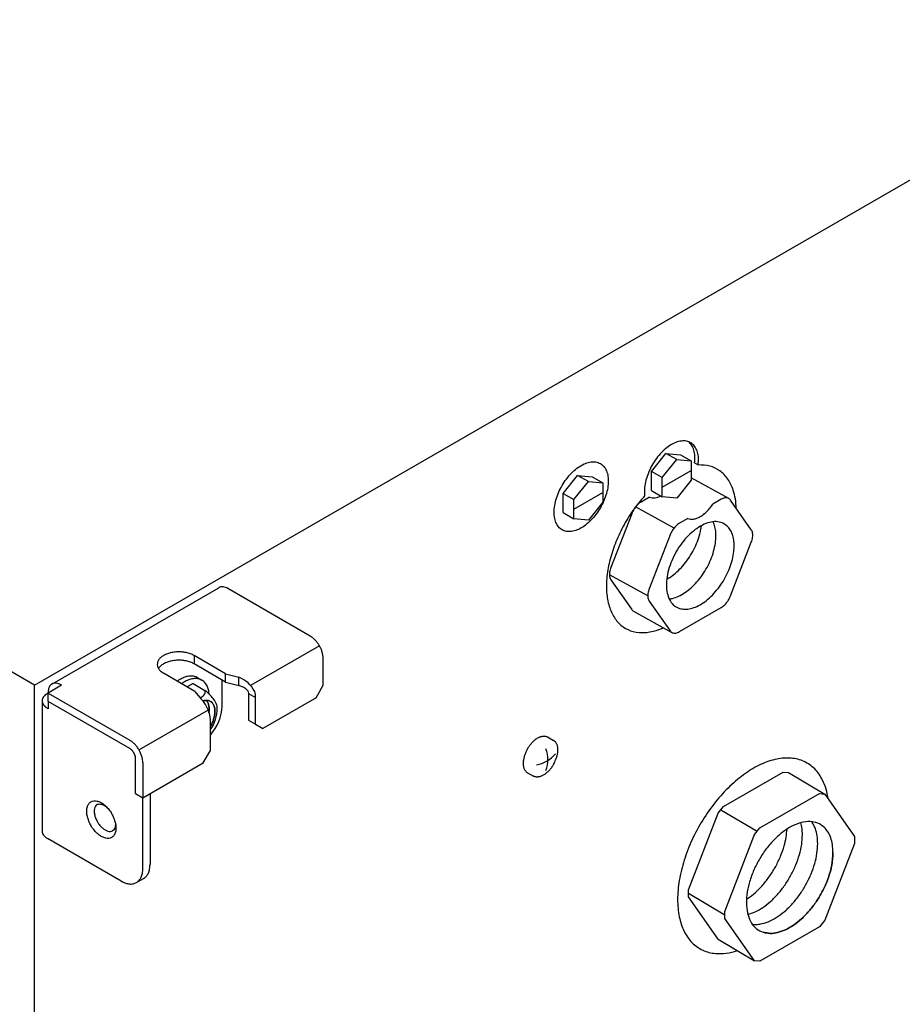
# Model space of a CAD drawing. Units: millimetres. Extents: x 12669 to 19224, y 112 to 4584.
# Drawn here: x 16255 to 16422, y 2134 to 2320 of the extents above; entities that cross this region are included whole.
import ezdxf

# ---------------------------------------------------------------- set-up
doc = ezdxf.new("R2010")
doc.units = ezdxf.units.MM
doc.layers.add('1', color=7, linetype='Continuous')

# ---------------------------------------------------------------- blocks, each defined once
blk = doc.blocks.new('809126', base_point=(15705.29, -386.09))
at = {"color": 6, "linetype": 'Continuous'}
for p, q in [((16260.81, 2194.52), (16292.36, 2212.73)), ((16309.65, 2203.58), (16294.09, 2212.56)), ((16293.66, 2196.47), (16287.72, 2199.9)), ((16293.66, 2194.9), (16287.72, 2198.33)), ((16312.1, 2194.29), (16312.1, 2199.33)), ((16287.86, 2193.12), (16281.92, 2196.55)), ((16293.66, 2196.47), (16296.16, 2195.8)), ((16262.65, 2194.29), (16260.1, 2192.81)), ((16262.55, 2194.35), (16262.65, 2194.29)), ((16293, 2190.35), (16293, 2195.27)), ((16293.66, 2194.9), (16296.16, 2194.22)), ((16310.74, 2191.93), (16312.1, 2194.29)), ((16259.99, 2192.75), (16260.1, 2192.81)), ((16260.1, 2192.81), (16260.1, 2192.93)), ((16260.1, 2191.24), (16260.1, 2192.81)), ((16260.1, 2192.81), (16275.54, 2183.89)), ((16287.86, 2193.12), (16289.03, 2191.68)), ((16297.95, 2192.73), (16297.95, 2187.69)), ((16258.98, 2191.34), (16258.98, 2166.73)), ((16275.54, 2182.32), (16260.1, 2191.24)), ((16260.1, 2191.18), (16260.14, 2191.21)), ((16260.1, 2191.18), (16260.1, 2189.86)), ((16299.31, 2186.91), (16299.31, 2191.95)), ((16310.74, 2191.93), (16300.68, 2186.12)), ((16260.1, 2189.86), (16259.99, 2189.92)), ((16290.79, 2181.98), (16290.79, 2187.02)), ((16297.95, 2187.69), (16299.31, 2186.91)), ((16299.31, 2186.91), (16300.68, 2186.12)), ((16289.42, 2179.62), (16290.79, 2181.98)), ((16276.63, 2173.81), (16276.63, 2180.43)), ((16278, 2179.64), (16278, 2173.03)), ((16278, 2173.03), (16289.42, 2179.62)), ((16276.63, 2173.81), (16278, 2173.03)), ((16279.36, 2173.81), (16279.36, 2160.42)), ((16278, 2159.64), (16278, 2173.03)), ((16273.91, 2157.27), (16259.99, 2165.31)), ((16276.8, 2156.99), (16278.16, 2157.78))]:
    blk.add_line(p, q, dxfattribs=at)
for points in [[(16294.09, 2212.56), (16293.62, 2212.78), (16293.16, 2212.89), (16292.73, 2212.87), (16292.36, 2212.73)], [(16312.1, 2199.33), (16312.05, 2199.91), (16311.91, 2200.52), (16311.69, 2201.14), (16311.38, 2201.75), (16311.01, 2202.32), (16310.58, 2202.82), (16310.12, 2203.25), (16309.65, 2203.58)], [(16287.72, 2199.9), (16287, 2200.23), (16286.17, 2200.46), (16285.28, 2200.58), (16284.36, 2200.58), (16283.47, 2200.46), (16282.64, 2200.23), (16281.92, 2199.9), (16281.35, 2199.49), (16280.95, 2199.01), (16280.75, 2198.49), (16280.75, 2197.96), (16280.95, 2197.45), (16281.35, 2196.97), (16281.92, 2196.55)], [(16287.72, 2198.33), (16287, 2198.66), (16286.17, 2198.89), (16285.28, 2199), (16284.36, 2199), (16283.47, 2198.89), (16282.64, 2198.66), (16281.92, 2198.33), (16281.35, 2197.91), (16281.13, 2197.68), (16280.95, 2197.44)], [(16260.81, 2194.52), (16260.51, 2194.27), (16260.28, 2193.91), (16260.14, 2193.46), (16260.1, 2192.93)], [(16262.55, 2194.35), (16262.07, 2194.57), (16261.61, 2194.68), (16261.19, 2194.66), (16260.81, 2194.52)], [(16259.99, 2192.75), (16259.56, 2192.45), (16259.24, 2192.1), (16259.04, 2191.73), (16258.98, 2191.34)], [(16258.98, 2191.34), (16259.04, 2190.95), (16259.24, 2190.57), (16259.56, 2190.22), (16259.99, 2189.92)], [(16278, 2179.64), (16277.95, 2180.22), (16277.81, 2180.83), (16277.58, 2181.46), (16277.28, 2182.06), (16276.91, 2182.63), (16276.48, 2183.14), (16276.02, 2183.56), (16275.54, 2183.89)], [(16276.63, 2180.43), (16276.6, 2180.78), (16276.49, 2181.14), (16276.31, 2181.5), (16276.09, 2181.83), (16275.83, 2182.11), (16275.54, 2182.32)], [(16272.11, 2165.51), (16272.52, 2165.88), (16272.79, 2166.42), (16272.91, 2167.11), (16272.87, 2167.9), (16272.67, 2168.75), (16272.33, 2169.6), (16271.86, 2170.42), (16271.29, 2171.14), (16270.65, 2171.74), (16269.99, 2172.17), (16269.33, 2172.41), (16268.73, 2172.44), (16268.2, 2172.27), (16267.79, 2171.9), (16267.52, 2171.36), (16267.4, 2170.67), (16267.44, 2169.88), (16267.64, 2169.04), (16267.98, 2168.18), (16268.45, 2167.37), (16269.02, 2166.64), (16269.66, 2166.04), (16270.32, 2165.62), (16270.98, 2165.38), (16271.58, 2165.34), (16272.11, 2165.51)], [(16269.33, 2171.75), (16269.6, 2171.83), (16269.91, 2171.84), (16270.25, 2171.77), (16270.6, 2171.63), (16270.95, 2171.42), (16271.29, 2171.15), (16271.33, 2171.11), (16271.38, 2171.07)], [(16269.33, 2171.75), (16269.04, 2171.42), (16268.87, 2170.95), (16268.82, 2170.38), (16268.91, 2169.74), (16269.13, 2169.07), (16269.45, 2168.41), (16269.87, 2167.81), (16270.35, 2167.31), (16270.87, 2166.94), (16271.38, 2166.72), (16271.86, 2166.66), (16272.28, 2166.78)], [(16272.81, 2168.23), (16272.81, 2167.87), (16272.76, 2167.54), (16272.58, 2167.09), (16272.28, 2166.78)], [(16258.98, 2166.73), (16259.04, 2166.33), (16259.24, 2165.96), (16259.56, 2165.61), (16259.99, 2165.31)], [(16276.8, 2156.99), (16277.31, 2157.41), (16277.69, 2158.01), (16277.92, 2158.76), (16278, 2159.64)], [(16278.16, 2157.78), (16278.67, 2158.2), (16279.05, 2158.8), (16279.28, 2159.55), (16279.36, 2160.42)], [(16273.91, 2157.27), (16274.7, 2156.9), (16275.47, 2156.73), (16276.18, 2156.76), (16276.8, 2156.99)]]:
    blk.add_spline(points, degree=3, dxfattribs=at)
at = {"layer": '1', "color": 6, "linetype": 'Continuous'}
for p, q in [((16257.55, 2194.28), (16698.83, 2449.05)), ((16257.55, 2194.28), (16104.51, 2282.64)), ((16374.16, 2234.71), (16376.88, 2238.11)), ((16376.2, 2233.53), (16378.93, 2236.93)), ((16378.93, 2236.93), (16376.88, 2238.11)), ((16376.88, 2238.11), (16379.61, 2237.86)), ((16378.93, 2236.93), (16381.66, 2236.68)), ((16379.61, 2237.86), (16381.66, 2236.68)), ((16381.66, 2236.68), (16381.66, 2233.04)), ((16382.3, 2236.31), (16382.98, 2235.92)), ((16357.46, 2230.56), (16360.18, 2233.96)), ((16362.23, 2232.78), (16360.18, 2233.96)), ((16360.18, 2233.96), (16362.91, 2233.71)), ((16362.91, 2233.71), (16364.96, 2232.53)), ((16374.16, 2231.08), (16374.16, 2234.71)), ((16376.2, 2233.53), (16374.16, 2234.71)), ((16376.2, 2231.71), (16381.66, 2234.86)), ((16376.2, 2229.89), (16376.2, 2233.53)), ((16388.74, 2229.59), (16381.66, 2233.52)), ((16359.5, 2229.38), (16362.23, 2232.78)), ((16362.23, 2232.78), (16364.96, 2232.53)), ((16364.96, 2232.53), (16364.96, 2228.89)), ((16381.66, 2233.04), (16378.93, 2229.65)), ((16357.46, 2226.93), (16357.46, 2230.56)), ((16357.46, 2230.56), (16359.5, 2229.38)), ((16359.5, 2227.56), (16364.96, 2230.71)), ((16373.76, 2229.83), (16372.18, 2228.92)), ((16374.16, 2231.08), (16376.2, 2229.89)), ((16378.93, 2229.65), (16376.2, 2229.89)), ((16359.5, 2225.74), (16359.5, 2229.38)), ((16364.96, 2228.89), (16362.23, 2225.5)), ((16378.41, 2223.98), (16371.15, 2228.01)), ((16387.31, 2229.44), (16385.74, 2228.54)), ((16393.02, 2223.68), (16389.08, 2229.28)), ((16357.46, 2226.93), (16359.5, 2225.74)), ((16370.41, 2226.71), (16366.47, 2216.57)), ((16381.02, 2225.81), (16379.44, 2224.9)), ((16362.23, 2225.5), (16359.5, 2225.74)), ((16377.66, 2222.69), (16373.73, 2212.54)), ((16389.08, 2211.17), (16393.02, 2221.32)), ((16373.45, 2211.16), (16366.2, 2215.18)), ((16366.47, 2214.2), (16370.41, 2208.6)), ((16373.73, 2210.18), (16377.66, 2204.58)), ((16370.75, 2208.29), (16378, 2204.27)), ((16379.44, 2204.42), (16387.31, 2208.97)), ((16311.38, 2201.75), (16298.35, 2194.23)), ((16287.72, 2199.9), (16287.72, 2198.33)), ((16293.66, 2194.9), (16293.66, 2196.47)), ((16257.55, 1979.05), (16257.55, 2194.28)), ((16287.49, 2194.59), (16286.41, 2193.96)), ((16287.49, 2194.59), (16289.74, 2193.28)), ((16288.37, 2195.71), (16289.17, 2195.24)), ((16296.16, 2194.22), (16296.16, 2195.8)), ((16297.87, 2193.25), (16297.95, 2192.73)), ((16297.95, 2192.73), (16299.31, 2191.95)), ((16290.36, 2189.61), (16277.28, 2182.06)), ((16354.5, 2184.51), (16355.66, 2183.86)), ((16350.7, 2177.76), (16351.85, 2177.11)), ((16387.79, 2171.4), (16399.04, 2177.89)), ((16399.04, 2177.89), (16400.06, 2177.8)), ((16400.06, 2177.8), (16406.92, 2173.71)), ((16394.66, 2167.31), (16405.9, 2173.8)), ((16405.9, 2173.8), (16406.92, 2173.71)), ((16406.92, 2173.71), (16412.54, 2165.71)), ((16381.15, 2155.64), (16386.78, 2170.14)), ((16386.78, 2170.14), (16387.79, 2171.4)), ((16387.29, 2170.77), (16394.15, 2166.68)), ((16393.64, 2166.05), (16394.66, 2167.31)), ((16388.02, 2151.55), (16393.64, 2166.05)), ((16412.54, 2164.36), (16406.92, 2149.87)), ((16412.54, 2165.71), (16412.54, 2164.36)), ((16381.15, 2154.29), (16381.15, 2155.64)), ((16381.15, 2154.96), (16388.02, 2150.88)), ((16386.78, 2146.29), (16381.15, 2154.29)), ((16388.02, 2150.2), (16388.02, 2151.55)), ((16393.64, 2142.2), (16388.02, 2150.2)), ((16406.92, 2149.87), (16405.9, 2148.6)), ((16405.9, 2148.6), (16394.66, 2142.11)), ((16386.78, 2146.29), (16393.64, 2142.2)), ((16394.66, 2142.11), (16393.64, 2142.2))]:
    blk.add_line(p, q, dxfattribs=at)
for centre, radius, start, end in [((16293.88, 2190.29), 5.97, 28.1691, 67.4806), ((16295.51, 2191.1), 3.19, 42.3577, 78.2383), ((16284.4, 2198.83), 8.23, 302.6947, 309.253), ((16289.04, 2192.96), 0.763, 317.9679, 24.6805), ((16287.33, 2189.56), 4.43, 46.0223, 57.0748), ((16284.13, 2186.21), 9.07, 32.671, 46.2233), ((16295.1, 2191.9), 4.22, 0.6893, 16.6314), ((16284.53, 2187.32), 6.26, 357.289, 44.1295), ((16289.17, 2189.81), 2.89, 2.8487, 26.371), ((16283.79, 2190.89), 9.23, 319.2867, 356.625), ((16284.84, 2190), 7.23, 325.4219, 359.6513), ((16351.15, 2185.47), 6.38, 281.594, 319.2646), ((16348.83, 2180.24), 5.74, 339.0706, 20.9294)]:
    blk.add_arc(centre, radius, start, end, dxfattribs=at)
for points in [[(16382.98, 2235.92), (16383.03, 2237.21), (16382.84, 2238.35), (16382.42, 2239.28), (16381.8, 2239.96), (16381, 2240.36), (16380.06, 2240.47), (16379.02, 2240.27), (16377.93, 2239.78), (16376.84, 2239.01), (16375.8, 2238.01), (16374.86, 2236.82), (16374.05, 2235.49), (16373.43, 2234.09), (16373.01, 2232.68), (16372.82, 2231.32), (16372.86, 2230.08)], [(16382.98, 2235.92), (16383.03, 2237.21), (16382.84, 2238.35), (16382.42, 2239.28), (16381.8, 2239.96), (16381, 2240.36), (16380.06, 2240.47), (16379.02, 2240.27), (16377.93, 2239.78), (16376.84, 2239.01), (16375.8, 2238.01), (16374.86, 2236.82), (16374.05, 2235.49), (16373.43, 2234.09), (16373.01, 2232.68), (16372.82, 2231.32), (16372.86, 2230.08)], [(16382.3, 2236.31), (16382.35, 2237.6), (16382.16, 2238.74), (16381.76, 2239.63), (16381.18, 2240.3)], [(16382.3, 2236.31), (16382.35, 2237.6), (16382.16, 2238.74), (16381.76, 2239.63), (16381.18, 2240.3)], [(16365.98, 2232.88), (16365.87, 2234.04), (16365.54, 2235.03), (16365, 2235.79), (16364.29, 2236.29), (16363.42, 2236.52), (16362.45, 2236.46), (16361.4, 2236.11), (16360.33, 2235.49), (16359.29, 2234.63), (16358.31, 2233.56), (16357.44, 2232.34), (16356.73, 2231.01), (16356.19, 2229.63), (16355.86, 2228.27), (16355.75, 2226.97), (16355.86, 2225.81), (16356.19, 2224.83), (16356.73, 2224.07), (16357.44, 2223.56), (16358.31, 2223.33), (16359.29, 2223.4), (16360.33, 2223.74), (16361.4, 2224.36), (16362.45, 2225.22), (16363.42, 2226.29), (16364.29, 2227.51), (16365, 2228.84), (16365.54, 2230.22), (16365.87, 2231.59), (16365.98, 2232.88)], [(16365.98, 2232.88), (16365.87, 2234.04), (16365.54, 2235.03), (16365, 2235.79), (16364.29, 2236.29), (16363.42, 2236.52), (16362.45, 2236.46), (16361.4, 2236.11), (16360.33, 2235.49), (16359.29, 2234.63), (16358.31, 2233.56), (16357.44, 2232.34), (16356.73, 2231.01), (16356.19, 2229.63), (16355.86, 2228.27), (16355.75, 2226.97), (16355.86, 2225.81), (16356.19, 2224.83), (16356.73, 2224.07), (16357.44, 2223.56), (16358.31, 2223.33), (16359.29, 2223.4), (16360.33, 2223.74), (16361.4, 2224.36), (16362.45, 2225.22), (16363.42, 2226.29), (16364.29, 2227.51), (16365, 2228.84), (16365.54, 2230.22), (16365.87, 2231.59), (16365.98, 2232.88)], [(16390.18, 2227.72), (16390.01, 2229.52), (16389.61, 2231.15), (16388.58, 2233.26), (16387.09, 2234.8), (16385.19, 2235.7), (16382.98, 2235.92)], [(16390.18, 2227.72), (16390.01, 2229.52), (16389.61, 2231.15), (16388.58, 2233.26), (16387.09, 2234.8), (16385.19, 2235.7), (16382.98, 2235.92)], [(16372.86, 2230.08), (16370.65, 2227.32), (16368.76, 2224.23), (16367.26, 2220.97), (16366.23, 2217.67), (16365.7, 2214.47), (16365.71, 2211.52), (16366.25, 2208.94), (16367.3, 2206.84), (16368.8, 2205.32), (16370.71, 2204.45), (16372.93, 2204.25), (16375.36, 2204.74), (16375.89, 2204.93), (16376.42, 2205.15)], [(16372.86, 2230.08), (16370.65, 2227.32), (16368.76, 2224.23), (16367.26, 2220.97), (16366.23, 2217.67), (16365.7, 2214.47), (16365.71, 2211.52), (16366.25, 2208.94), (16367.3, 2206.84), (16368.8, 2205.32), (16370.71, 2204.45), (16372.93, 2204.25), (16375.36, 2204.74), (16375.89, 2204.93), (16376.42, 2205.15)], [(16373.76, 2229.83), (16374.28, 2229.7), (16374.86, 2229.72), (16375.38, 2229.84), (16375.91, 2230.06)], [(16373.76, 2229.83), (16374.28, 2229.7), (16374.86, 2229.72), (16375.38, 2229.84), (16375.91, 2230.06)], [(16388.74, 2229.59), (16388.69, 2229.62), (16388.63, 2229.65), (16388.33, 2229.72), (16388.01, 2229.7), (16387.67, 2229.61), (16387.31, 2229.44)], [(16388.74, 2229.59), (16388.69, 2229.62), (16388.63, 2229.65), (16388.33, 2229.72), (16388.01, 2229.7), (16387.67, 2229.61), (16387.31, 2229.44)], [(16389.08, 2229.28), (16388.93, 2229.46), (16388.74, 2229.59)], [(16389.08, 2229.28), (16388.93, 2229.46), (16388.74, 2229.59)], [(16372.18, 2228.92), (16371.82, 2228.68), (16371.48, 2228.37), (16371.16, 2228.01), (16370.86, 2227.61), (16370.61, 2227.17), (16370.41, 2226.71)], [(16372.18, 2228.92), (16371.82, 2228.68), (16371.48, 2228.37), (16371.16, 2228.01), (16370.86, 2227.61), (16370.61, 2227.17), (16370.41, 2226.71)], [(16381.02, 2225.81), (16381.54, 2225.68), (16382.12, 2225.69), (16382.74, 2225.86), (16383.38, 2226.16), (16384.02, 2226.59), (16384.64, 2227.15), (16385.22, 2227.8), (16385.74, 2228.54)], [(16381.02, 2225.81), (16381.54, 2225.68), (16382.12, 2225.69), (16382.74, 2225.86), (16383.38, 2226.16), (16384.02, 2226.59), (16384.64, 2227.15), (16385.22, 2227.8), (16385.74, 2228.54)], [(16388.45, 2224.38), (16387.51, 2224.97), (16386.39, 2225.21), (16385.13, 2225.06), (16383.79, 2224.56), (16382.43, 2223.71), (16381.11, 2222.55), (16379.9, 2221.15), (16378.84, 2219.55), (16377.99, 2217.83), (16377.37, 2216.08), (16377.03, 2214.36), (16376.98, 2212.76), (16377.21, 2211.35), (16377.72, 2210.18), (16378.48, 2209.32), (16379.46, 2208.81)], [(16388.45, 2224.38), (16387.51, 2224.97), (16386.39, 2225.21), (16385.13, 2225.06), (16383.79, 2224.56), (16382.43, 2223.71), (16381.11, 2222.55), (16379.9, 2221.15), (16378.84, 2219.55), (16377.99, 2217.83), (16377.37, 2216.08), (16377.03, 2214.36), (16376.98, 2212.76), (16377.21, 2211.35), (16377.72, 2210.18), (16378.48, 2209.32), (16379.46, 2208.81)], [(16377.03, 2214.34), (16377.41, 2214.56), (16377.79, 2214.81), (16378.96, 2215.72), (16380.07, 2216.85), (16381.08, 2218.16), (16381.96, 2219.59), (16382.68, 2221.09), (16383.21, 2222.63), (16383.44, 2223.55), (16383.58, 2224.45)], [(16377.03, 2214.34), (16377.41, 2214.56), (16377.79, 2214.81), (16378.96, 2215.72), (16380.07, 2216.85), (16381.08, 2218.16), (16381.96, 2219.59), (16382.68, 2221.09), (16383.21, 2222.63), (16383.44, 2223.55), (16383.58, 2224.45)], [(16379.44, 2224.9), (16379.08, 2224.66), (16378.74, 2224.35), (16378.41, 2223.99), (16378.12, 2223.58), (16377.87, 2223.15), (16377.66, 2222.69)], [(16379.44, 2224.9), (16379.08, 2224.66), (16378.74, 2224.35), (16378.41, 2223.99), (16378.12, 2223.58), (16377.87, 2223.15), (16377.66, 2222.69)], [(16386.33, 2222.55), (16386.25, 2223.71), (16385.99, 2224.73), (16385.9, 2224.96), (16385.81, 2225.19)], [(16389.78, 2220.63), (16389.7, 2221.79), (16389.44, 2222.82), (16389.02, 2223.69), (16388.45, 2224.38)], [(16389.78, 2220.63), (16389.7, 2221.79), (16389.44, 2222.82), (16389.02, 2223.69), (16388.45, 2224.38)], [(16389.78, 2220.63), (16389.7, 2221.79), (16389.44, 2222.82), (16389.02, 2223.69), (16388.45, 2224.38)], [(16389.78, 2220.63), (16389.7, 2221.79), (16389.44, 2222.82), (16389.02, 2223.69), (16388.45, 2224.38)], [(16377.49, 2210.59), (16377.8, 2210.63), (16378.12, 2210.7), (16379.29, 2211.11), (16380.47, 2211.79), (16381.64, 2212.71), (16382.75, 2213.84), (16383.77, 2215.14), (16384.65, 2216.57), (16385.37, 2218.07), (16385.9, 2219.61), (16386.22, 2221.12), (16386.33, 2222.55)], [(16393.02, 2221.32), (16393.17, 2221.78), (16393.26, 2222.23), (16393.3, 2222.66), (16393.26, 2223.05), (16393.17, 2223.4), (16393.02, 2223.68)], [(16393.02, 2221.32), (16393.17, 2221.78), (16393.26, 2222.23), (16393.3, 2222.66), (16393.26, 2223.05), (16393.17, 2223.4), (16393.02, 2223.68)], [(16379.46, 2208.81), (16380.47, 2208.66), (16381.57, 2208.79), (16382.74, 2209.2), (16383.92, 2209.87), (16385.09, 2210.79), (16386.2, 2211.92), (16387.22, 2213.23), (16388.1, 2214.65), (16388.82, 2216.16), (16389.35, 2217.7), (16389.67, 2219.2), (16389.78, 2220.63)], [(16379.46, 2208.81), (16380.47, 2208.66), (16381.57, 2208.79), (16382.74, 2209.2), (16383.92, 2209.87), (16385.09, 2210.79), (16386.2, 2211.92), (16387.22, 2213.23), (16388.1, 2214.65), (16388.82, 2216.16), (16389.35, 2217.7), (16389.67, 2219.2), (16389.78, 2220.63)], [(16379.46, 2208.81), (16380.47, 2208.66), (16381.57, 2208.79), (16382.74, 2209.2), (16383.92, 2209.87), (16385.09, 2210.79), (16386.2, 2211.92), (16387.22, 2213.23), (16388.1, 2214.65), (16388.82, 2216.16), (16389.35, 2217.7), (16389.67, 2219.2), (16389.78, 2220.63)], [(16379.46, 2208.81), (16380.47, 2208.66), (16381.57, 2208.79), (16382.74, 2209.2), (16383.92, 2209.87), (16385.09, 2210.79), (16386.2, 2211.92), (16387.22, 2213.23), (16388.1, 2214.65), (16388.82, 2216.16), (16389.35, 2217.7), (16389.67, 2219.2), (16389.78, 2220.63)], [(16366.47, 2216.57), (16366.32, 2216.1), (16366.23, 2215.65), (16366.2, 2215.23), (16366.23, 2214.83), (16366.32, 2214.49), (16366.47, 2214.2)], [(16366.47, 2216.57), (16366.32, 2216.1), (16366.23, 2215.65), (16366.2, 2215.23), (16366.23, 2214.83), (16366.32, 2214.49), (16366.47, 2214.2)], [(16373.73, 2212.54), (16373.58, 2212.08), (16373.48, 2211.63), (16373.45, 2211.2), (16373.48, 2210.81), (16373.58, 2210.47), (16373.73, 2210.18)], [(16373.73, 2212.54), (16373.58, 2212.08), (16373.48, 2211.63), (16373.45, 2211.2), (16373.48, 2210.81), (16373.58, 2210.47), (16373.73, 2210.18)], [(16387.31, 2208.97), (16387.67, 2209.21), (16388.01, 2209.51), (16388.33, 2209.87), (16388.63, 2210.28), (16388.88, 2210.72), (16389.08, 2211.17)], [(16387.31, 2208.97), (16387.67, 2209.21), (16388.01, 2209.51), (16388.33, 2209.87), (16388.63, 2210.28), (16388.88, 2210.72), (16389.08, 2211.17)], [(16370.41, 2208.6), (16370.56, 2208.42), (16370.75, 2208.29)], [(16370.41, 2208.6), (16370.56, 2208.42), (16370.75, 2208.29)], [(16377.66, 2204.58), (16377.82, 2204.4), (16378, 2204.27)], [(16377.66, 2204.58), (16377.82, 2204.4), (16378, 2204.27)], [(16378, 2204.27), (16378.06, 2204.24), (16378.12, 2204.21), (16378.41, 2204.15), (16378.74, 2204.16), (16379.08, 2204.25), (16379.44, 2204.42)], [(16378, 2204.27), (16378.06, 2204.24), (16378.12, 2204.21), (16378.41, 2204.15), (16378.74, 2204.16), (16379.08, 2204.25), (16379.44, 2204.42)], [(16288.37, 2195.71), (16288.28, 2195.76), (16288.19, 2195.8), (16287.38, 2196.01), (16286.47, 2195.96), (16285.74, 2195.74), (16284.99, 2195.37)], [(16288.37, 2195.71), (16288.28, 2195.76), (16288.19, 2195.8), (16287.38, 2196.01), (16286.47, 2195.96), (16285.74, 2195.74), (16284.99, 2195.37)], [(16284.99, 2195.37), (16284.75, 2195.23), (16284.5, 2195.06)], [(16284.99, 2195.37), (16284.75, 2195.23), (16284.5, 2195.06)], [(16285.8, 2194.91), (16285.55, 2194.76), (16285.31, 2194.6)], [(16285.8, 2194.91), (16285.55, 2194.76), (16285.31, 2194.6)], [(16290.55, 2192.6), (16290.42, 2193.44), (16290.16, 2194.16), (16289.66, 2194.87), (16288.99, 2195.34), (16288.18, 2195.55), (16287.27, 2195.49), (16286.54, 2195.27), (16285.8, 2194.91)], [(16290.55, 2192.6), (16290.42, 2193.44), (16290.16, 2194.16), (16289.66, 2194.87), (16288.99, 2195.34), (16288.18, 2195.55), (16287.27, 2195.49), (16286.54, 2195.27), (16285.8, 2194.91)], [(16291.64, 2189.37), (16291.58, 2188.63), (16291.39, 2187.86), (16291.13, 2187.17), (16290.79, 2186.5), (16291.13, 2187.17), (16291.39, 2187.86), (16291.58, 2188.63), (16291.64, 2189.37), (16291.58, 2190.03), (16291.39, 2190.58), (16291.09, 2191.01), (16290.68, 2191.3), (16290.19, 2191.43), (16289.64, 2191.39), (16289.49, 2191.36), (16289.35, 2191.32), (16289.49, 2191.36), (16289.64, 2191.39), (16290.19, 2191.43), (16290.68, 2191.3), (16291.09, 2191.01), (16291.39, 2190.58), (16291.58, 2190.03), (16291.64, 2189.37)], [(16290.54, 2189.79), (16290.47, 2190.45), (16290.29, 2191.01), (16290.15, 2191.24), (16289.99, 2191.43), (16290.15, 2191.24), (16290.29, 2191.01), (16290.47, 2190.45), (16290.54, 2189.79), (16290.52, 2189.43), (16290.47, 2189.06), (16290.52, 2189.43), (16290.54, 2189.79)], [(16350.69, 2182.21), (16350.77, 2182.36), (16350.86, 2182.5), (16351.04, 2182.78), (16351.24, 2183.05), (16351.44, 2183.3), (16351.65, 2183.54), (16351.87, 2183.75), (16352.1, 2183.95), (16352.33, 2184.13), (16352.57, 2184.28), (16352.8, 2184.41), (16353.04, 2184.52), (16353.26, 2184.6), (16353.49, 2184.65), (16353.71, 2184.68), (16353.92, 2184.68), (16354.12, 2184.65), (16354.32, 2184.6), (16354.41, 2184.56), (16354.5, 2184.51)], [(16350.69, 2182.21), (16350.77, 2182.36), (16350.86, 2182.5), (16351.04, 2182.78), (16351.24, 2183.05), (16351.44, 2183.3), (16351.65, 2183.54), (16351.87, 2183.75), (16352.1, 2183.95), (16352.33, 2184.13), (16352.57, 2184.28), (16352.8, 2184.41), (16353.04, 2184.52), (16353.26, 2184.6), (16353.49, 2184.65), (16353.71, 2184.68), (16353.92, 2184.68), (16354.12, 2184.65), (16354.32, 2184.6), (16354.41, 2184.56), (16354.5, 2184.51)], [(16355.67, 2179.41), (16355.75, 2179.55), (16355.83, 2179.7), (16355.97, 2180), (16356.1, 2180.31), (16356.21, 2180.61), (16356.3, 2180.92), (16356.37, 2181.21), (16356.42, 2181.52), (16356.45, 2181.8), (16356.46, 2182.08), (16356.46, 2182.35), (16356.42, 2182.61), (16356.38, 2182.84), (16356.3, 2183.07), (16356.21, 2183.26), (16356.1, 2183.45), (16355.98, 2183.6), (16355.83, 2183.74), (16355.75, 2183.8), (16355.66, 2183.86)], [(16355.67, 2179.41), (16355.75, 2179.55), (16355.83, 2179.7), (16355.97, 2180), (16356.1, 2180.31), (16356.21, 2180.61), (16356.3, 2180.92), (16356.37, 2181.21), (16356.42, 2181.52), (16356.45, 2181.8), (16356.46, 2182.08), (16356.46, 2182.35), (16356.42, 2182.61), (16356.38, 2182.84), (16356.3, 2183.07), (16356.21, 2183.26), (16356.1, 2183.45), (16355.98, 2183.6), (16355.83, 2183.74), (16355.75, 2183.8), (16355.66, 2183.86)], [(16350.69, 2182.21), (16350.61, 2182.07), (16350.53, 2181.92), (16350.39, 2181.62), (16350.26, 2181.31), (16350.15, 2181.01), (16350.06, 2180.7), (16349.99, 2180.41), (16349.93, 2180.11), (16349.9, 2179.82), (16349.89, 2179.54), (16349.9, 2179.28), (16349.93, 2179.01), (16349.98, 2178.78), (16350.05, 2178.56), (16350.14, 2178.36), (16350.25, 2178.17), (16350.38, 2178.02), (16350.53, 2177.88), (16350.61, 2177.82), (16350.7, 2177.76)], [(16350.69, 2182.21), (16350.61, 2182.07), (16350.53, 2181.92), (16350.39, 2181.62), (16350.26, 2181.31), (16350.15, 2181.01), (16350.06, 2180.7), (16349.99, 2180.41), (16349.93, 2180.11), (16349.9, 2179.82), (16349.89, 2179.54), (16349.9, 2179.28), (16349.93, 2179.01), (16349.98, 2178.78), (16350.05, 2178.56), (16350.14, 2178.36), (16350.25, 2178.17), (16350.38, 2178.02), (16350.53, 2177.88), (16350.61, 2177.82), (16350.7, 2177.76)], [(16355.67, 2179.41), (16355.58, 2179.26), (16355.5, 2179.12), (16355.32, 2178.84), (16355.12, 2178.57), (16354.92, 2178.32), (16354.7, 2178.08), (16354.48, 2177.87), (16354.25, 2177.67), (16354.03, 2177.5), (16353.79, 2177.34), (16353.56, 2177.21), (16353.32, 2177.1), (16353.1, 2177.03), (16352.87, 2176.97), (16352.65, 2176.94), (16352.43, 2176.94), (16352.24, 2176.97), (16352.04, 2177.03), (16351.94, 2177.07), (16351.85, 2177.11)], [(16355.67, 2179.41), (16355.58, 2179.26), (16355.5, 2179.12), (16355.32, 2178.84), (16355.12, 2178.57), (16354.92, 2178.32), (16354.7, 2178.08), (16354.48, 2177.87), (16354.25, 2177.67), (16354.03, 2177.5), (16353.79, 2177.34), (16353.56, 2177.21), (16353.32, 2177.1), (16353.1, 2177.03), (16352.87, 2176.97), (16352.65, 2176.94), (16352.43, 2176.94), (16352.24, 2176.97), (16352.04, 2177.03), (16351.94, 2177.07), (16351.85, 2177.11)], [(16407.56, 2172.8), (16407.15, 2174.67), (16406.5, 2176.33), (16405, 2178.46), (16403, 2179.87), (16400.58, 2180.5), (16397.84, 2180.33), (16394.91, 2179.36), (16391.92, 2177.63), (16388.99, 2175.22), (16386.26, 2172.23), (16383.83, 2168.8), (16381.83, 2165.08), (16380.33, 2161.22), (16379.41, 2157.39), (16379.09, 2153.77), (16379.41, 2150.52), (16380.33, 2147.76), (16381.83, 2145.63), (16383.83, 2144.22), (16386.26, 2143.59), (16388.27, 2143.64), (16390.39, 2144.13)], [(16407.56, 2172.8), (16407.15, 2174.67), (16406.5, 2176.33), (16405, 2178.46), (16403, 2179.87), (16400.58, 2180.5), (16397.84, 2180.33), (16394.91, 2179.36), (16391.92, 2177.63), (16388.99, 2175.22), (16386.26, 2172.23), (16383.83, 2168.8), (16381.83, 2165.08), (16380.33, 2161.22), (16379.41, 2157.39), (16379.09, 2153.77), (16379.41, 2150.52), (16380.33, 2147.76), (16381.83, 2145.63), (16383.83, 2144.22), (16386.26, 2143.59), (16388.27, 2143.64), (16390.39, 2144.13)], [(16406.76, 2167.47), (16405.57, 2168.22), (16404.13, 2168.52), (16402.52, 2168.34), (16400.81, 2167.69), (16399.07, 2166.61), (16397.39, 2165.13), (16395.84, 2163.34), (16394.49, 2161.3), (16393.4, 2159.11), (16392.62, 2156.87), (16392.18, 2154.68), (16392.11, 2152.63), (16392.41, 2150.83), (16393.06, 2149.34), (16394.03, 2148.25), (16395.29, 2147.59)], [(16406.76, 2167.47), (16405.57, 2168.22), (16404.13, 2168.52), (16402.52, 2168.34), (16400.81, 2167.69), (16399.07, 2166.61), (16397.39, 2165.13), (16395.84, 2163.34), (16394.49, 2161.3), (16393.4, 2159.11), (16392.62, 2156.87), (16392.18, 2154.68), (16392.11, 2152.63), (16392.41, 2150.83), (16393.06, 2149.34), (16394.03, 2148.25), (16395.29, 2147.59)], [(16402.68, 2166.02), (16402.61, 2167.22), (16402.4, 2168.31)], [(16402.68, 2166.02), (16402.61, 2167.22), (16402.4, 2168.31)], [(16405.57, 2164.35), (16405.46, 2165.83), (16405.13, 2167.15), (16404.82, 2167.87), (16404.44, 2168.5)], [(16405.57, 2164.35), (16405.46, 2165.83), (16405.13, 2167.15), (16404.82, 2167.87), (16404.44, 2168.5)], [(16392.11, 2153.83), (16392.21, 2153.9), (16392.3, 2153.96), (16393.8, 2155.13), (16395.21, 2156.58), (16396.51, 2158.24), (16397.63, 2160.06), (16398.55, 2161.99), (16399.23, 2163.94), (16399.59, 2165.55), (16399.77, 2167.09)], [(16392.11, 2153.83), (16392.21, 2153.9), (16392.3, 2153.96), (16393.8, 2155.13), (16395.21, 2156.58), (16396.51, 2158.24), (16397.63, 2160.06), (16398.55, 2161.99), (16399.23, 2163.94), (16399.59, 2165.55), (16399.77, 2167.09)], [(16408.46, 2162.68), (16408.35, 2164.16), (16408.03, 2165.48), (16407.49, 2166.59), (16406.76, 2167.47)], [(16408.46, 2162.68), (16408.35, 2164.16), (16408.03, 2165.48), (16407.49, 2166.59), (16406.76, 2167.47)], [(16408.46, 2162.68), (16408.35, 2164.16), (16408.03, 2165.48), (16407.49, 2166.59), (16406.76, 2167.47)], [(16408.46, 2162.68), (16408.35, 2164.16), (16408.03, 2165.48), (16407.49, 2166.59), (16406.76, 2167.47)], [(16392.37, 2150.95), (16393.77, 2151.47), (16395.2, 2152.29), (16396.69, 2153.46), (16398.11, 2154.91), (16399.4, 2156.57), (16400.52, 2158.39), (16401.44, 2160.32), (16402.12, 2162.27), (16402.54, 2164.2), (16402.68, 2166.02)], [(16392.37, 2150.95), (16393.77, 2151.47), (16395.2, 2152.29), (16396.69, 2153.46), (16398.11, 2154.91), (16399.4, 2156.57), (16400.52, 2158.39), (16401.44, 2160.32), (16402.12, 2162.27), (16402.54, 2164.2), (16402.68, 2166.02)], [(16393.23, 2149.09), (16394.13, 2149.08), (16395.08, 2149.23), (16396.57, 2149.75), (16398.09, 2150.62), (16399.58, 2151.79), (16401, 2153.23), (16402.29, 2154.9), (16403.42, 2156.72), (16404.33, 2158.65), (16405.01, 2160.6), (16405.43, 2162.53), (16405.57, 2164.35)], [(16393.23, 2149.09), (16394.13, 2149.08), (16395.08, 2149.23), (16396.57, 2149.75), (16398.09, 2150.62), (16399.58, 2151.79), (16401, 2153.23), (16402.29, 2154.9), (16403.42, 2156.72), (16404.33, 2158.65), (16405.01, 2160.6), (16405.43, 2162.53), (16405.57, 2164.35)], [(16395.29, 2147.59), (16396.57, 2147.39), (16397.98, 2147.56), (16399.47, 2148.08), (16400.98, 2148.95), (16402.48, 2150.12), (16403.89, 2151.56), (16405.19, 2153.23), (16406.31, 2155.05), (16407.23, 2156.97), (16407.91, 2158.93), (16408.32, 2160.86), (16408.46, 2162.68), (16408.32, 2160.86), (16407.91, 2158.93), (16407.23, 2156.97), (16406.31, 2155.05), (16405.19, 2153.23), (16403.89, 2151.56), (16402.48, 2150.12), (16400.98, 2148.95), (16399.47, 2148.08), (16397.98, 2147.56), (16396.57, 2147.39), (16395.29, 2147.59), (16396.57, 2147.39), (16397.98, 2147.56), (16399.47, 2148.08), (16400.98, 2148.95), (16402.48, 2150.12), (16403.89, 2151.56), (16405.19, 2153.23), (16406.31, 2155.05), (16407.23, 2156.97), (16407.91, 2158.93), (16408.32, 2160.86), (16408.46, 2162.68), (16408.32, 2160.86), (16407.91, 2158.93), (16407.23, 2156.97), (16406.31, 2155.05), (16405.19, 2153.23), (16403.89, 2151.56), (16402.48, 2150.12), (16400.98, 2148.95), (16399.47, 2148.08), (16397.98, 2147.56), (16396.57, 2147.39), (16395.29, 2147.59)]]:
    blk.add_spline(points, degree=3, dxfattribs=at)

msp = doc.modelspace()

# ---------------------------------------------------------------- block references
msp.add_blockref('809126', (15705.29, -386.09))

doc.saveas('drawing.dxf')
